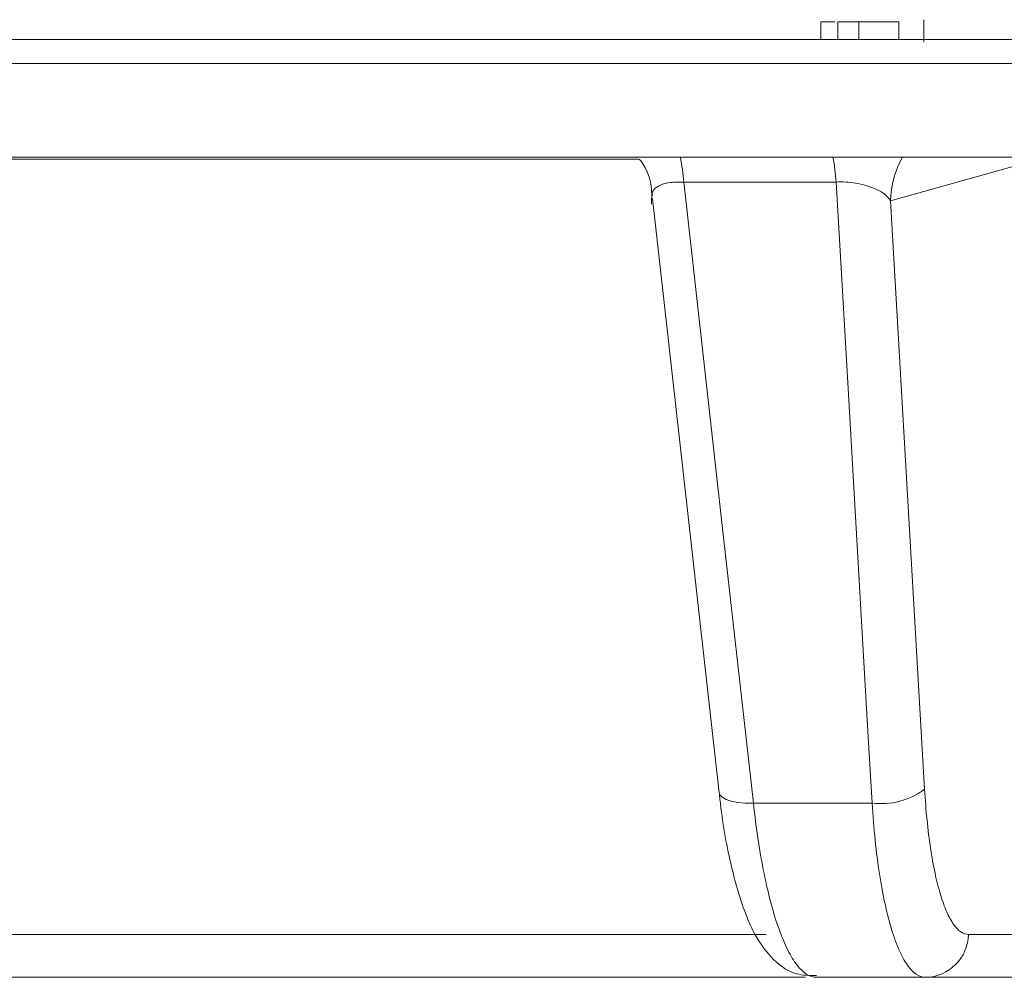
# Model space of a CAD drawing. Units: inches. Extents: x 49887 to 50937, y -1367 to -339.
# Drawn here: x 50263 to 50263, y -948 to -947 of the extents above; entities that cross this region are included whole.
import ezdxf

# ---------------------------------------------------------------- set-up
doc = ezdxf.new("R2010")
doc.units = ezdxf.units.IN
doc.header["$MEASUREMENT"] = 0

msp = doc.modelspace()

# ---------------------------------------------------------------- linework, layer by layer
at = {"color": 0, "linetype": 'Continuous', "lineweight": 5}
for p, q in [((50263.37882094097, -946.9911163825421), (50263.37882094097, -946.9811163825422)), ((50263.38684701487, -946.9811163825422), (50263.37882094097, -946.9811163825422)), ((50263.38847892894, -946.9911163825421), (50263.38847892894, -946.9811163825422)), ((50263.42303023642, -946.9811163825422), (50263.38847892894, -946.9811163825422)), ((50263.40044357999, -946.9911163825421), (50263.40044357999, -946.9811163825422)), ((50263.42303023642, -946.9911163825421), (50263.42303023642, -946.9811163825422)), ((50263.437163049, -946.9798663825421), (50263.437163049, -946.9923663825422)), ((50265.02874666687, -947.004594696654), (50251.89817635815, -947.0045946966537)), ((50263.58275094899, -947.057775589792), (50260.24684152257, -947.057775589792)), ((50263.27556585758, -947.0588826853076), (50262.49690639701, -947.0588826853076)), ((50263.50208171795, -947.0588826853076), (50263.41836815578, -947.0825242548145)), ((50263.38755119048, -947.0718325977817), (50263.30117951558, -947.0718325977813)), ((50263.28357948454, -947.0811380926631), (50263.32133267356, -947.4178904280699)), ((50263.41836815578, -947.0825242548145), (50263.43762542271, -947.4157598955766)), ((50263.4078675555, -947.4236559754521), (50263.3406376788, -947.4236559754521)), ((50262.48948197784, -947.4980073776609), (50263.34783141454, -947.4980073776609)), ((50263.46240246903, -947.4980073776609), (50263.49351022905, -947.4980073776609)), ((50263.37019148198, -947.5223529539531), (50261.25327398831, -947.5223529539531)), ((50264.42976732668, -947.5223529539531), (50263.37623864383, -947.5223529539531))]:
    msp.add_line(p, q, dxfattribs=at)
at = {"color": 0, "linetype": 'Continuous', "lineweight": 5, "flags": 128}
for points in [[(50263.30117951558, -947.0718325977813), (50263.30249185512, -947.0835341460355), (50263.32356285157, -947.2714125058429), (50263.3406376788, -947.4236559754521)], [(50263.4078675555, -947.4236559754521), (50263.40515519575, -947.376686555902), (50263.39430594408, -947.1888085170191), (50263.38755119048, -947.0718325977817)], [(50263.3406376788, -947.4236559754521), (50263.3360349072, -947.423609076552), (50263.33181857271, -947.4232381631617), (50263.32814933115, -947.4225573682653), (50263.32516699233, -947.4215926323224), (50263.3229851929, -947.4203807148527), (50263.32168706637, -947.4189677937817), (50263.32133267753, -947.4178931822368)]]:
    msp.add_lwpolyline(points, dxfattribs=at)
at = {"color": 0, "linetype": 'Continuous', "lineweight": 5}
for centre, radius, start, end in [((50263.16486670481, -947.0827462693625), 0.1367490058760045, 4.577532569413938, 10.52137179433426), ((50263.24790493827, -947.0827280489124), 0.1400706486423309, 4.461281621322778, 10.26155257961107), ((50263.46856264563, -947.0829555980416), 0.05019634317662439, 149.8920794220655, 179.5076444012427), ((50263.41296396223, -947.3828406367633), 0.04113228943074233, 262.88260045334, 306.8387134975258), ((50263.43774959157, -947.4977002961581), 0.02465478993049377, 270.7535247125688, 359.2863484509799)]:
    msp.add_arc(centre, radius, start, end, dxfattribs=at)
msp.add_open_spline([(50262.49424485574, -946.9911163825831), (50263.74163918762, -946.9911163823969), (50265.03706495212, -946.9911163824769), (50266.33773773824, -946.9911163826113)], degree=3, dxfattribs=at)
for points, knots in [([(50263.27602158528, -947.0588826853065), (50263.27628821754, -947.0592003010596), (50263.28028630182, -947.0639628699797), (50263.28340789155, -947.0731717520842), (50263.28301283823, -947.0817012715187), (50263.28288837646, -947.084388501204)], [0, 0, 0, 0, 0.04665963687891476, 0.6996496058442471, 1, 1, 1, 1]), ([(50263.30117951558, -947.071832597782), (50263.29903702642, -947.0718046274327), (50263.29642050478, -947.0717704685552), (50263.29182395456, -947.0723002932497), (50263.2873627672, -947.0734629654677), (50263.28400751939, -947.0761124786942), (50263.28293042993, -947.0782947793747), (50263.28340918279, -947.0795403749709), (50263.28341585751, -947.0795577409509)], [0, 0, 0, 0, 0.1828919047535701, 0.2233573160880775, 0.4565613872914874, 0.712065749015595, 0.9959856469989814, 1, 1, 1, 1]), ([(50263.41836815578, -947.0825242548145), (50263.416829134, -947.0798093945333), (50263.41348794864, -947.077159689033), (50263.40539712109, -947.0739762446675), (50263.40223319367, -947.0730838333594), (50263.39513477105, -947.0719069502469), (50263.39122600429, -947.0716533445303), (50263.38755119048, -947.0718325977817)], [0, 0, 0, 0, 0.5000000000000464, 0.5000000000000464, 0.7500000000000232, 0.7500000000000232, 1, 1, 1, 1]), ([(50263.32135171699, -947.4178577452461), (50263.32138593662, -947.4182298471825), (50263.32264950237, -947.431969775205), (50263.32704735776, -947.4569600830924), (50263.33597225244, -947.4884363035472), (50263.34620975064, -947.5077781479716), (50263.36194021678, -947.5211606313343), (50263.37244387913, -947.5213446282104), (50263.37636095117, -947.5214132451362)], [0, 0, 0, 0, 0.006684810451397534, 0.2468377761618508, 0.4930024606559812, 0.759383806551101, 0.9102683491442504, 1, 1, 1, 1]), ([(50263.43762542271, -947.4157598955766), (50263.43797388055, -947.4217895517608), (50263.43842940604, -947.4276027087313), (50263.43955184146, -947.4388015866347), (50263.44022150043, -947.4441899604266), (50263.44173464827, -947.4542447132502), (50263.44258160337, -947.4589521836386), (50263.44445663703, -947.4677260341433), (50263.445494479, -947.4718191813569), (50263.44769444397, -947.4791074117126), (50263.44885908486, -947.4823270331989), (50263.45131605428, -947.4879279848598), (50263.45261869422, -947.4903230343679), (50263.45665320148, -947.4960754509401), (50263.45946555991, -947.4980073776609), (50263.46240246903, -947.4980073776609)], [0, 0, 0, 0, 0.1249999999999948, 0.1249999999999948, 0.2499999999999895, 0.2499999999999895, 0.3749999999999842, 0.3749999999999842, 0.499999999999979, 0.499999999999979, 0.6249999999999738, 0.6249999999999738, 0.7499999999999685, 0.7499999999999685, 1, 1, 1, 1]), ([(50263.3406376788, -947.4236559754521), (50263.34219727273, -947.4381279915605), (50263.34421766541, -947.4514370568705), (50263.34792920129, -947.4696819207176), (50263.34927437391, -947.4754203349097), (50263.35210715917, -947.4859352960692), (50263.35360401494, -947.4907589037633), (50263.35676072598, -947.4995272038599), (50263.3584287885, -947.5034777659613), (50263.36181881418, -947.5102224974117), (50263.36355320531, -947.5130570901141), (50263.36710060173, -947.5176528462681), (50263.36892669009, -947.5194194708553), (50263.3725793515, -947.5217632181674), (50263.37440787968, -947.5223529539531), (50263.37623864383, -947.5223529539531)], [0, 0, 0, 0, 0.2500000000000168, 0.2500000000000168, 0.375000000000014, 0.375000000000014, 0.5000000000000112, 0.5000000000000112, 0.6250000000000084, 0.6250000000000084, 0.7500000000000056, 0.7500000000000056, 0.8750000000000028, 0.8750000000000028, 1, 1, 1, 1]), ([(50263.43807382938, -947.5223529539531), (50263.43454329374, -947.5223529539531), (50263.43115251586, -947.5200348540644), (50263.42627296635, -947.513132434089), (50263.42469471817, -947.5102585438425), (50263.4217123682, -947.5035377184564), (50263.42029579946, -947.4996743217645), (50263.41761379156, -947.4909286872243), (50263.41634519438, -947.4860169827228), (50263.41404622929, -947.4754883813558), (50263.41300398878, -947.4698393749496), (50263.41113356835, -947.4577734551468), (50263.41030101058, -947.4513072208937), (50263.40889449261, -947.4378680489623), (50263.40831721525, -947.4308919445397), (50263.4078675555, -947.4236559754521)], [0, 0, 0, 0, 0.25, 0.25, 0.375, 0.375, 0.5, 0.5, 0.625, 0.625, 0.75, 0.75, 0.875, 0.875, 1, 1, 1, 1])]:
    msp.add_open_spline(points, degree=3, knots=knots, dxfattribs=at)

doc.saveas('drawing.dxf')
